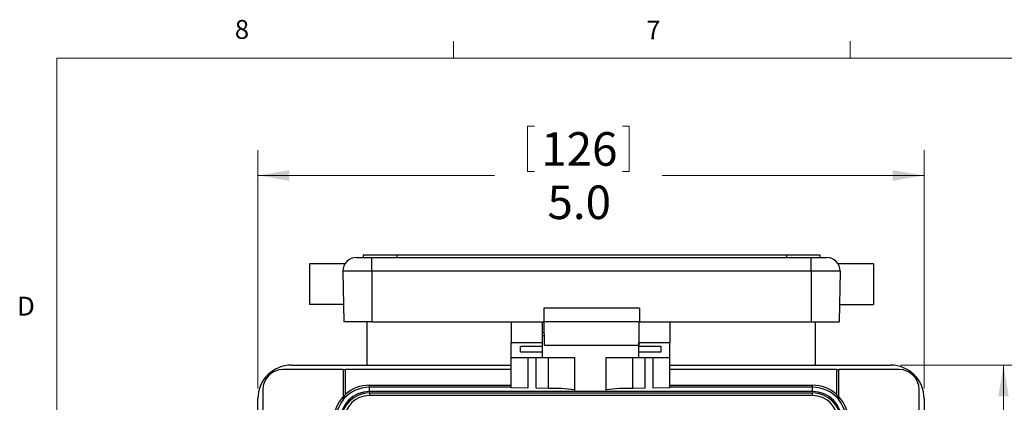
# Model space of a CAD drawing. Units: inches. Extents: x 0.4 to 16.8, y 0.2 to 10.8.
# Drawn here: x 0.4 to 5.3, y 8.9 to 10.8 of the extents above; entities that cross this region are included whole.
import ezdxf

# ---------------------------------------------------------------- set-up
doc = ezdxf.new("R2010")
doc.units = ezdxf.units.IN
doc.header["$MEASUREMENT"] = 0
doc.styles.add('SLDTEXTSTYLE0', font='TXT', dxfattribs={"width": 0.75})
doc.dimstyles.new('SLDDIMSTYLE2', dxfattribs={"dimtxt": 0.166667, "dimasz": 0.156, "dimexe": 0, "dimexo": 0.0625, "dimgap": 0.041667, "dimtad": 0, "dimtih": 1, "dimtoh": 1, "dimdec": 1, "dimlfac": 1.5, "dimrnd": 1e-09, "dimzin": 4, "dimdsep": 46, "dimtxsty": 'SLDTEXTSTYLE0', "dimsah": 1, "dimcen": 0.09, "dimadec": 0, "dimazin": 1, "dimtfac": 1, "dimtdec": 1, "dimtofl": 0, "dimtmove": 0, "dimatfit": 3, "dimfxl": 0, "dimfrac": 2, "dimtolj": 1, "dimtzin": 12, "dimarcsym": 0})
doc.dimstyles.new('SLDDIMSTYLE3', dxfattribs={"dimtxt": 0.166667, "dimasz": 0.156, "dimexe": 0, "dimexo": 0.0625, "dimgap": 0.041667, "dimtad": 0, "dimtih": 1, "dimtoh": 1, "dimdec": 1, "dimlfac": 1.5, "dimrnd": 1e-09, "dimzin": 12, "dimdsep": 46, "dimtxsty": 'SLDTEXTSTYLE0', "dimsah": 1, "dimcen": 0.09, "dimadec": 0, "dimazin": 3, "dimtfac": 1, "dimtdec": 1, "dimtofl": 0, "dimtmove": 0, "dimatfit": 3, "dimfxl": 0, "dimfrac": 2, "dimtolj": 1, "dimtzin": 12, "dimarcsym": 0})

# ---------------------------------------------------------------- blocks, each defined once
blk = doc.blocks.new('_D_5')
at = {"color": 7, "linetype": 'Continuous', "lineweight": 0}
for p, q in [((2.9621, 10.3044), (2.9621, 10.0794)), ((2.9621, 10.3044), (2.9959, 10.3044)), ((3.4666, 10.3044), (3.4328, 10.3044)), ((3.4666, 10.3044), (3.4666, 10.0794)), ((1.6235, 9.0014), (1.6235, 10.1845)), ((4.9302, 9.0014), (4.9302, 10.1845)), ((2.9621, 10.0794), (2.9959, 10.0794)), ((3.4666, 10.0794), (3.4328, 10.0794)), ((1.6235, 10.0595), (2.7982, 10.0595)), ((4.9302, 10.0595), (3.6305, 10.0595))]:
    blk.add_line(p, q, dxfattribs=at)
at = {"color": 7, "linetype": 'Continuous', "lineweight": 18}
for points in [[(1.6235, 10.0595), (1.7795, 10.0335), (1.7795, 10.0855)], [(4.9302, 10.0595), (4.7742, 10.0855), (4.7742, 10.0335)]]:
    blk.add_solid(points, dxfattribs=at)
at = {"color": 7, "linetype": 'Continuous', "lineweight": 18, "char_height": 0.16667, "attachment_point": 1, "style": 'SLDTEXTSTYLE0'}
for s, insert in [('126', (3.0297, 10.2744)), ('5.0', (3.0606, 10.0096))]:
    blk.add_mtext(s, dxfattribs=dict(at, insert=insert))
blk = doc.blocks.new('_D_6')
at = {"color": 7, "linetype": 'Continuous', "lineweight": 0}
for p, q in [((4.8135, 9.1181), (5.4489, 9.1181)), ((5.3239, 9.1181), (5.3239, 8.131)), ((5.1332, 8.1112), (5.1332, 7.8861)), ((5.1332, 8.1112), (5.167, 8.1112)), ((5.5146, 8.1112), (5.4808, 8.1112)), ((5.5146, 8.1112), (5.5146, 7.8861)), ((5.1332, 7.8861), (5.167, 7.8861)), ((5.5146, 7.8861), (5.4808, 7.8861)), ((5.3239, 6.7114), (5.3239, 7.6014)), ((4.8135, 6.7114), (5.4489, 6.7114))]:
    blk.add_line(p, q, dxfattribs=at)
at = {"color": 7, "linetype": 'Continuous', "lineweight": 18}
for points in [[(5.3239, 9.1181), (5.2979, 8.9621), (5.3499, 8.9621)], [(5.3239, 6.7114), (5.3499, 6.8674), (5.2979, 6.8674)]]:
    blk.add_solid(points, dxfattribs=at)
at = {"color": 7, "linetype": 'Continuous', "lineweight": 18, "char_height": 0.16667, "attachment_point": 1, "style": 'SLDTEXTSTYLE0'}
for s, insert in [('92', (5.2007, 8.0811)), ('3.6', (5.1701, 7.8163))]:
    blk.add_mtext(s, dxfattribs=dict(at, insert=insert))

msp = doc.modelspace()

# ---------------------------------------------------------------- linework, layer by layer
at = {"color": 7, "linetype": 'Continuous', "lineweight": 18}
for p, q in [((2.5948, 10.6421), (2.5948, 10.7269)), ((4.5635, 10.6421), (4.5635, 10.7269)), ((0.6263, 10.6421), (16.3763, 10.6421)), ((0.6263, 10.6421), (0.6263, 0.3921))]:
    msp.add_line(p, q, dxfattribs=at)
at = {"color": 7, "linetype": 'Continuous', "lineweight": 25}
for p, q in [((2.1124, 9.6525), (2.1888, 9.6525)), ((2.1462, 9.6658), (2.1462, 9.6525)), ((2.1462, 9.6658), (2.3128, 9.6658)), ((2.1888, 9.5847), (2.1888, 9.6525)), ((2.1888, 9.6525), (4.3702, 9.6525)), ((2.3128, 9.6658), (2.3128, 9.6525)), ((2.3128, 9.6658), (4.2462, 9.6658)), ((4.2462, 9.6658), (4.2462, 9.6525)), ((4.2462, 9.6658), (4.4128, 9.6658)), ((4.3702, 9.5847), (4.3702, 9.6525)), ((4.3702, 9.6525), (4.4466, 9.6525)), ((4.4128, 9.6658), (4.4128, 9.6525)), ((2.0554, 9.6208), (1.8802, 9.6208)), ((1.8802, 9.6208), (1.8802, 9.4191)), ((2.1888, 9.5847), (2.0458, 9.5847)), ((2.0458, 9.5847), (2.0502, 9.3325)), ((4.3702, 9.5847), (2.1888, 9.5847)), ((2.1888, 9.5847), (2.1888, 9.3325)), ((4.5132, 9.5847), (4.3702, 9.5847)), ((4.3702, 9.5847), (4.3702, 9.3325)), ((4.6788, 9.6208), (4.5041, 9.6208)), ((4.5132, 9.5847), (4.5088, 9.3325)), ((4.6788, 9.6208), (4.6788, 9.4191)), ((2.0486, 9.4191), (1.8802, 9.4191)), ((3.0422, 9.4005), (3.0422, 9.3325)), ((3.5168, 9.4005), (3.0422, 9.4005)), ((3.5168, 9.4005), (3.5168, 9.3325)), ((4.5103, 9.4191), (4.6788, 9.4191)), ((2.1888, 9.3325), (2.0502, 9.3325)), ((2.1635, 9.3325), (2.1635, 9.1181)), ((2.1888, 9.3325), (3.0422, 9.3325)), ((2.8812, 9.3325), (2.8812, 9.2295)), ((3.0345, 9.3325), (3.0345, 9.2295)), ((3.5168, 9.3325), (3.0422, 9.3325)), ((3.0428, 9.3325), (3.0449, 9.2145)), ((3.0428, 9.3325), (3.0428, 9.2801)), ((3.5145, 9.3325), (3.5145, 9.2295)), ((3.5168, 9.3325), (4.3702, 9.3325)), ((3.6678, 9.3325), (3.6678, 9.2295)), ((4.3702, 9.3325), (4.5088, 9.3325)), ((4.3902, 9.1181), (4.3902, 9.3325)), ((3.0345, 9.2801), (3.0428, 9.2801)), ((3.044, 9.2635), (3.0345, 9.2635)), ((3.0437, 9.2829), (3.0428, 9.2829)), ((3.5145, 9.237), (3.5141, 9.2145)), ((2.8812, 9.2295), (3.0345, 9.2295)), ((2.8812, 9.1549), (2.8812, 9.2295)), ((2.9262, 9.2118), (3.0345, 9.2118)), ((2.9262, 9.182), (2.9262, 9.2118)), ((3.0345, 9.2295), (3.0345, 9.2118)), ((3.0345, 9.2118), (3.0345, 9.182)), ((3.5141, 9.2145), (3.0449, 9.2145)), ((3.5145, 9.2295), (3.6678, 9.2295)), ((3.5145, 9.2118), (3.5145, 9.2295)), ((3.5145, 9.2118), (3.6228, 9.2118)), ((3.5145, 9.182), (3.5145, 9.2118)), ((3.6228, 9.2118), (3.6228, 9.182)), ((3.6678, 9.1549), (3.6678, 9.2295)), ((2.8812, 9.1549), (3.0345, 9.1549)), ((2.8812, 9.005), (2.8812, 9.1549)), ((3.0345, 9.182), (2.9262, 9.182)), ((2.9634, 9.1549), (2.9634, 9.0036)), ((3.0043, 9.0029), (3.0043, 9.1549)), ((3.0345, 9.182), (3.0345, 9.1549)), ((3.0345, 9.1549), (3.1965, 9.1549)), ((3.1965, 8.987), (3.1965, 9.1549)), ((3.3525, 9.1549), (3.5145, 9.1549)), ((3.3525, 8.987), (3.3525, 9.1549)), ((3.6228, 9.182), (3.5145, 9.182)), ((3.5145, 9.1549), (3.5145, 9.182)), ((3.5145, 9.1549), (3.6678, 9.1549)), ((3.5447, 9.1549), (3.5447, 9.0029)), ((3.5856, 9.0036), (3.5856, 9.1549)), ((3.6678, 9.005), (3.6678, 9.1549)), ((2.0475, 9.0964), (1.7485, 9.0964)), ((1.7902, 9.1181), (2.8812, 9.1181)), ((2.0475, 9.0964), (2.0475, 8.9613)), ((2.0475, 9.0964), (2.0575, 9.0964)), ((2.0575, 9.0964), (2.0575, 8.9717)), ((2.8812, 9.0964), (2.0575, 9.0964)), ((3.6678, 9.1181), (4.7635, 9.1181)), ((4.4962, 9.0964), (3.6678, 9.0964)), ((4.4962, 8.9717), (4.4962, 9.0964)), ((4.4962, 9.0964), (4.5062, 9.0964)), ((4.8052, 9.0964), (4.5062, 9.0964)), ((4.5062, 8.9613), (4.5062, 9.0964)), ((1.6485, 8.9964), (1.6485, 6.8331)), ((2.1768, 9.0081), (2.1768, 9.0181)), ((2.1768, 8.9868), (2.1768, 9.0081)), ((2.8812, 9.0081), (2.1768, 9.0081)), ((2.9634, 9.0036), (2.8812, 9.005)), ((3.0652, 9.0018), (3.0043, 9.0029)), ((3.5447, 9.0029), (3.4838, 9.0018)), ((3.6678, 9.005), (3.5856, 9.0036)), ((4.3768, 9.0081), (3.6678, 9.0081)), ((4.3768, 9.0081), (4.3768, 9.0181)), ((4.3768, 8.9868), (4.3768, 9.0081)), ((4.9052, 6.8331), (4.9052, 8.9964)), ((1.6235, 6.8781), (1.6235, 8.9514)), ((4.3768, 8.9868), (2.1768, 8.9868)), ((2.1768, 8.9798), (2.1768, 8.9665)), ((2.1768, 8.9798), (4.3768, 8.9798)), ((4.3768, 8.9665), (2.1768, 8.9665)), ((3.3525, 8.987), (3.1965, 8.987)), ((4.3768, 8.9665), (4.3768, 8.9798)), ((4.9302, 8.9514), (4.9302, 6.8781))]:
    msp.add_line(p, q, dxfattribs=at)
at = {"color": 8, "linetype": 'Continuous', "lineweight": 25}
for p, q in [((3.0652, 9.0018), (3.0652, 9.1549)), ((3.4838, 9.0018), (3.4838, 9.1549)), ((2.1768, 9.0181), (2.8812, 9.0181)), ((3.6678, 9.0181), (4.3768, 9.0181))]:
    msp.add_line(p, q, dxfattribs=at)
at = {"color": 7, "linetype": 'Continuous', "lineweight": 25}
for centre, radius, start, end in [((2.1124, 9.5858), 0.0667, 90, 181), ((4.4466, 9.5858), 0.0667, 359, 90), ((1.7902, 8.9514), 0.1667, 90, 180), ((1.7485, 8.9964), 0.1, 90, 180), ((4.7635, 8.9514), 0.1667, 0, 90), ((4.8052, 8.9964), 0.1, 0, 90), ((2.1768, 8.8414), 0.1667, 90, 140.8958), ((2.1768, 8.8414), 0.1767, 90, 132.4908), ((3.089, 8.2476), 0.7546, 81.8089, 91.8061), ((3.46, 8.2476), 0.7546, 88.1939, 98.1911), ((4.3768, 8.8414), 0.1767, 47.5092, 90), ((4.3768, 8.8414), 0.1667, 39.1042, 90), ((2.1768, 8.8414), 0.1763, 137.1806, 180), ((2.1768, 8.8414), 0.1663, 141.0388, 180), ((2.1768, 8.8414), 0.1454, 90, 180), ((2.1768, 8.8414), 0.1384, 90, 180), ((2.1768, 8.8414), 0.1251, 90, 180), ((4.3768, 8.8414), 0.1454, 0, 90), ((4.3768, 8.8414), 0.1384, 0, 90), ((4.3768, 8.8414), 0.1251, 0, 90), ((4.3768, 8.8414), 0.1763, 0, 42.8194), ((4.3768, 8.8414), 0.1663, 0, 38.9612)]:
    msp.add_arc(centre, radius, start, end, dxfattribs=at)
for points, knots in [([(2.0575, 8.9717), (2.0575, 8.9716), (2.0553, 8.9666), (2.0521, 8.959), (2.049, 8.9508), (2.0479, 8.9477), (2.0476, 8.9467), (2.0475, 8.9466), (2.0475, 8.9465)], [0, 0, 0, 0, 0.00392, 0.545305, 0.811652, 0.904606, 0.957716, 1, 1, 1, 1]), ([(2.0475, 8.9613), (2.0475, 8.9588), (2.0475, 8.9547), (2.0475, 8.9501), (2.0475, 8.9475), (2.0475, 8.9463), (2.0475, 8.9461), (2.0475, 8.946)], [0, 0, 0, 0, 0.372131, 0.620651, 0.790367, 0.918313, 1, 1, 1, 1]), ([(4.5062, 8.9465), (4.5062, 8.9466), (4.5061, 8.9467), (4.5058, 8.9477), (4.5046, 8.9508), (4.5016, 8.959), (4.4984, 8.9666), (4.4962, 8.9716), (4.4962, 8.9717)], [0, 0, 0, 0, 0.042284, 0.095394, 0.188348, 0.454695, 0.99608, 1, 1, 1, 1]), ([(4.5062, 8.946), (4.5062, 8.9462), (4.5062, 8.9465), (4.5062, 8.9483), (4.5062, 8.9518), (4.5062, 8.9564), (4.5062, 8.9599), (4.5062, 8.9613)], [0, 0, 0, 0, 0.1321213, 0.2632054, 0.4720402, 0.7844198, 1, 1, 1, 1])]:
    msp.add_open_spline(points, degree=3, knots=knots, dxfattribs=at)

# ---------------------------------------------------------------- texts
at = {"color": 7, "linetype": 'Continuous', "lineweight": 0, "char_height": 0.0937, "attachment_point": 1, "style": 'SLDTEXTSTYLE0'}
for s, insert in [('8', (1.5091, 10.8315)), ('7', (3.551, 10.8287)), ('D', (0.4286, 9.4575))]:
    msp.add_mtext(s, dxfattribs=dict(at, insert=insert))

# ---------------------------------------------------------------- dimensions: what is measured, and where the dimension line sits
at = {"color": 7, "linetype": 'Continuous', "lineweight": 18}
dim = msp.add_linear_dim(base=(4.9302, 10.0595), p1=(1.6235, 8.9514), p2=(4.9302, 8.9514), dimstyle='SLDDIMSTYLE2', dxfattribs=at)
dim.commit()
dim.dimension.update_dxf_attribs({"geometry": '_D_5', "text_midpoint": (3.2144, 10.0595), "dimtype": 160})
dim = msp.add_linear_dim(base=(5.3239, 6.7114), p1=(4.7635, 9.1181), p2=(4.7635, 6.7114), angle=90, dimstyle='SLDDIMSTYLE3', dxfattribs=at)
dim.commit()
dim.dimension.update_dxf_attribs({"geometry": '_D_6', "text_midpoint": (5.3239, 7.8662), "dimtype": 160})

doc.saveas('drawing.dxf')
